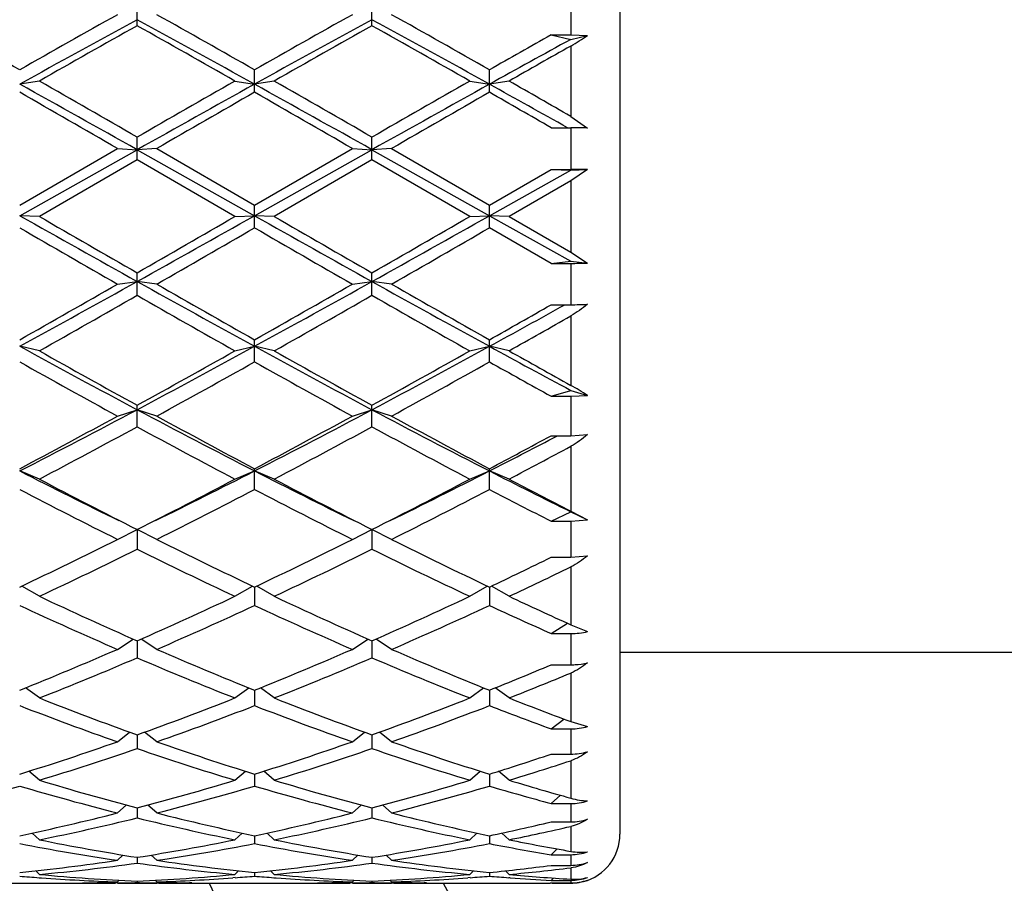
# Model space of a CAD drawing. Units: inches. Extents: x 0 to 11, y 0 to 8.5.
# Drawn here: x 2.7 to 2.9, y 6.3 to 6.5 of the extents above; entities that cross this region are included whole.
import ezdxf

# ---------------------------------------------------------------- set-up
doc = ezdxf.new("R2010")
doc.units = ezdxf.units.IN
doc.header["$LTSCALE"] = 0.605
doc.header["$MEASUREMENT"] = 0
doc.layers.get('0').update_dxf_attribs({"linetype": 'CONTINUOUS'})

msp = doc.modelspace()

# ---------------------------------------------------------------- linework, layer by layer
at = {"color": 7, "linetype": 'Continuous'}
for p, q in [((2.8177729766, 6.656682143899999), (2.8177729766, 6.342894963200001)), ((2.8057729766, 6.5478574327), (2.8057729766, 6.5380098699)), ((2.6998354766, 6.5402652826), (2.6998354766, 6.545629633300001)), ((2.7572104766, 6.5402652826), (2.7572104766, 6.545629633300001)), ((2.8009729766, 6.5380098699), (2.8057729766, 6.5369234692)), ((2.8009729766, 6.5380098699), (2.8057729766, 6.5380098699)), ((2.8057729766, 6.5380098699), (2.8098567257, 6.537847758400001)), ((2.8057729766, 6.5369234692), (2.8098567257, 6.537847758400001)), ((2.8057729766, 6.535302374), (2.8057729766, 6.5181063547)), ((2.7285229766, 6.5239978277), (2.7285229766, 6.529475360399999)), ((2.7858979766, 6.5239978277), (2.7858979766, 6.529475360399999)), ((2.6759479766, 6.5267402311), (2.6711479766, 6.525974104299999)), ((2.7237229766, 6.5267402311), (2.7285229766, 6.525974104299999)), ((2.7333229766, 6.5267402311), (2.7285229766, 6.525974104299999)), ((2.7810979766, 6.5267402311), (2.7858979766, 6.525974104299999)), ((2.7906979766, 6.5267402311), (2.7858979766, 6.525974104299999)), ((2.8057729766, 6.5181063547), (2.8098567257, 6.515279924600001)), ((2.8009729766, 6.515345925599999), (2.8057729766, 6.515345925599999)), ((2.8057729766, 6.515345925599999), (2.8057729766, 6.5051796558)), ((2.6998354766, 6.5074971626), (2.6998354766, 6.513035125499999)), ((2.7572104766, 6.5074971626), (2.7572104766, 6.513035125499999)), ((2.6711479766, 6.4964672572), (2.6950354766, 6.5102675587)), ((2.6711479766, 6.4938669288), (2.6998354766, 6.509969571799999)), ((2.6950354766, 6.5102675587), (2.6998354766, 6.509969571799999)), ((2.7046354766, 6.5102675587), (2.6998354766, 6.509969571799999)), ((2.6998354766, 6.509969571799999), (2.7285229766, 6.4938669288)), ((2.7046354766, 6.5102675587), (2.7285229766, 6.4964672572)), ((2.7285229766, 6.4964672572), (2.7524104766, 6.5102675587)), ((2.7285229766, 6.4938669288), (2.7572104766, 6.509969571799999)), ((2.7524104766, 6.5102675587), (2.7572104766, 6.509969571799999)), ((2.7620104766, 6.5102675587), (2.7572104766, 6.509969571799999)), ((2.7572104766, 6.509969571799999), (2.7858979766, 6.4938669288)), ((2.7620104766, 6.5102675587), (2.7858979766, 6.4964672572)), ((2.6998354766, 6.5074971626), (2.6759479766, 6.493693906)), ((2.7237229766, 6.493693906), (2.6998354766, 6.5074971626)), ((2.7572104766, 6.5074971626), (2.7333229766, 6.493693906)), ((2.7810979766, 6.493693906), (2.7572104766, 6.5074971626)), ((2.7858979766, 6.4964672572), (2.8009729766, 6.5051796558)), ((2.7858979766, 6.4938669288), (2.8057729766, 6.505026263)), ((2.8009729766, 6.5051796558), (2.8057729766, 6.505026263)), ((2.8009729766, 6.5051796558), (2.8057729766, 6.5051796558)), ((2.8057729766, 6.505026263), (2.8098567257, 6.5051567667)), ((2.8098567257, 6.5051567667), (2.8057729766, 6.502406011900001)), ((2.8057729766, 6.502406011900001), (2.7906979766, 6.493693906)), ((2.8057729766, 6.502406011900001), (2.8057729766, 6.484998000499999)), ((2.7285229766, 6.4909221977), (2.7285229766, 6.4964672572)), ((2.7858979766, 6.4909221977), (2.7858979766, 6.4964672572)), ((2.6759479766, 6.493693906), (2.6711479766, 6.4938669288)), ((2.7237229766, 6.493693906), (2.7285229766, 6.4938669288)), ((2.7333229766, 6.493693906), (2.7285229766, 6.4938669288)), ((2.7810979766, 6.493693906), (2.7858979766, 6.4938669288)), ((2.7906979766, 6.493693906), (2.7858979766, 6.4938669288)), ((2.7858979766, 6.4938669288), (2.8057729766, 6.482734949299999)), ((2.7906979766, 6.493693906), (2.8057729766, 6.484998000499999)), ((2.8009729766, 6.4822363111), (2.7858979766, 6.4909221977)), ((2.8057729766, 6.484998000499999), (2.8098567257, 6.4823107173)), ((2.8009729766, 6.4822363111), (2.8057729766, 6.482734949299999)), ((2.8009729766, 6.4822363111), (2.8057729766, 6.4822363111)), ((2.8057729766, 6.482734949299999), (2.8098567257, 6.4823107173)), ((2.8057729766, 6.4822363111), (2.8057729766, 6.4721420184)), ((2.6998354766, 6.4744325588), (2.6998354766, 6.479931313)), ((2.7572104766, 6.4744325588), (2.7572104766, 6.479931313)), ((2.6950354766, 6.4771788864), (2.6998354766, 6.4778212525)), ((2.7046354766, 6.4771788864), (2.6998354766, 6.4778212525)), ((2.7524104766, 6.4771788864), (2.7572104766, 6.4778212525)), ((2.7620104766, 6.4771788864), (2.7572104766, 6.4778212525)), ((2.8009729766, 6.4721420184), (2.8057729766, 6.4721420184)), ((2.8057729766, 6.469408816000001), (2.8057729766, 6.4524577927)), ((2.7285229766, 6.458187050399999), (2.7285229766, 6.463586543200001)), ((2.7858979766, 6.458187050399999), (2.7858979766, 6.463586543200001)), ((2.6759479766, 6.4608815486), (2.6711479766, 6.461987071699999)), ((2.7237229766, 6.4608815486), (2.7285229766, 6.461987071699999)), ((2.7333229766, 6.4608815486), (2.7285229766, 6.461987071699999)), ((2.7810979766, 6.4608815486), (2.7858979766, 6.461987071699999)), ((2.7906979766, 6.4608815486), (2.7858979766, 6.461987071699999)), ((2.8009729766, 6.449800973099999), (2.8057729766, 6.4512213971)), ((2.8057729766, 6.4512213971), (2.8098567257, 6.4500129272)), ((2.8009729766, 6.449800973099999), (2.8057729766, 6.449800973099999)), ((2.8057729766, 6.449800973099999), (2.8098567257, 6.4500129272)), ((2.8057729766, 6.449800973099999), (2.8057729766, 6.440166575499999)), ((2.6950354766, 6.4449588447), (2.6998354766, 6.4465168781)), ((2.6998354766, 6.4423421254), (2.6998354766, 6.447590356799999)), ((2.7046354766, 6.4449588447), (2.6998354766, 6.4465168781)), ((2.7524104766, 6.4449588447), (2.7572104766, 6.4465168781)), ((2.7572104766, 6.4423421254), (2.7572104766, 6.447590356799999)), ((2.7620104766, 6.4449588447), (2.7572104766, 6.4465168781)), ((2.8009729766, 6.440166575499999), (2.8057729766, 6.440166575499999)), ((2.8013563014, 6.4395468077), (2.8025409677, 6.440166575499999)), ((2.8057729766, 6.440166575499999), (2.8098567257, 6.440419386)), ((2.8057729766, 6.43757885), (2.8057729766, 6.421736233200001)), ((2.7285229766, 6.4270503792), (2.7285229766, 6.432096805900001)), ((2.7858979766, 6.4270503792), (2.7858979766, 6.432096805900001)), ((2.6759479766, 6.429564119199999), (2.6711479766, 6.431559657999999)), ((2.7237229766, 6.429564119199999), (2.7285229766, 6.431559657999999)), ((2.7333229766, 6.429564119199999), (2.7285229766, 6.431559657999999)), ((2.7810979766, 6.429564119199999), (2.7858979766, 6.431559657999999)), ((2.7906979766, 6.429564119199999), (2.7858979766, 6.431559657999999)), ((2.8009729766, 6.4192863834), (2.8057729766, 6.4215740072)), ((2.8057729766, 6.421736233200001), (2.8098567257, 6.4196277402)), ((2.8057729766, 6.4215740072), (2.8098567257, 6.4196277402)), ((2.8057729766, 6.4192863834), (2.8098567257, 6.4196277402)), ((2.6950354766, 6.4148456316), (2.6998354766, 6.417259457899999)), ((2.6998354766, 6.417259457899999), (2.6998354766, 6.412459079700001)), ((2.7046354766, 6.4148456316), (2.6998354766, 6.417259457899999)), ((2.7524104766, 6.4148456316), (2.7572104766, 6.417259457899999)), ((2.7572104766, 6.417259457899999), (2.7572104766, 6.412459079700001)), ((2.7620104766, 6.4148456316), (2.7572104766, 6.417259457899999)), ((2.8009729766, 6.4192863834), (2.8057729766, 6.4192863834)), ((2.8057729766, 6.4192863834), (2.8057729766, 6.4104821254)), ((2.8009729766, 6.4104821254), (2.8057729766, 6.4104821254)), ((2.8057729766, 6.4104821254), (2.8098567257, 6.410860818200001)), ((2.8057729766, 6.408139321799999), (2.8057729766, 6.394013934299999)), ((2.6759479766, 6.400945129099999), (2.6716624725, 6.403452923200001)), ((2.7237229766, 6.400945129099999), (2.7280084807, 6.403452923200001)), ((2.7285229766, 6.403199085800001), (2.7285229766, 6.398708749)), ((2.7333229766, 6.400945129099999), (2.7290374725, 6.403452923200001)), ((2.7810979766, 6.400945129099999), (2.7853834807, 6.403452923200001)), ((2.7858979766, 6.403199085800001), (2.7858979766, 6.398708749)), ((2.7906979766, 6.400945129099999), (2.7864127393, 6.4034527671)), ((2.8009729766, 6.391865200700001), (2.804931091, 6.3943941979)), ((2.8057729766, 6.394013934299999), (2.8098567257, 6.392322842)), ((2.8009729766, 6.391865200700001), (2.8057729766, 6.391865200700001)), ((2.8057729766, 6.391865200700001), (2.8057729766, 6.384229425)), ((2.6950354766, 6.387996481), (2.6988545569, 6.3905241212)), ((2.6998354766, 6.39009135), (2.6998354766, 6.3859318103)), ((2.7046354766, 6.387996481), (2.7008163962, 6.3905241212)), ((2.7524104766, 6.387996481), (2.7562295569, 6.3905241212)), ((2.7572104766, 6.39009135), (2.7572104766, 6.3859318103)), ((2.7620104766, 6.387996481), (2.7581913962, 6.3905241212)), ((2.8177729766, 6.387282143999999), (2.9320729766, 6.387282143999999)), ((2.8009729766, 6.384229425), (2.8057729766, 6.384229425)), ((2.8057729766, 6.3822215758), (2.8057729766, 6.3703562483)), ((2.6759479766, 6.37612439), (2.6725649993, 6.378601189099999)), ((2.7237229766, 6.37612439), (2.7271059538, 6.378601189099999)), ((2.7285229766, 6.3780308804), (2.7285229766, 6.3742513126)), ((2.7333229766, 6.37612439), (2.7299399993, 6.378601189099999)), ((2.7810979766, 6.37612439), (2.7844809538, 6.378601189099999)), ((2.7858979766, 6.3780308804), (2.7858979766, 6.3742513126)), ((2.7906979766, 6.37612439), (2.7873158675, 6.3786005535)), ((2.8009729766, 6.3685912057), (2.8040649087, 6.3709928248)), ((2.8057729766, 6.3703562483), (2.8098567257, 6.369147544500001)), ((2.6950354766, 6.365443190800001), (2.6980020589, 6.3678027383)), ((2.6998354766, 6.367142916000001), (2.6998354766, 6.3637797454)), ((2.7046354766, 6.365443190800001), (2.7016688942, 6.3678027383)), ((2.7524104766, 6.365443190800001), (2.7553770589, 6.3678027383)), ((2.7572104766, 6.367142916000001), (2.7572104766, 6.3637797454)), ((2.7620104766, 6.365443190800001), (2.7590438942, 6.3678027383)), ((2.8009729766, 6.3685912057), (2.8057729766, 6.3685912057)), ((2.8057729766, 6.3685912057), (2.8057729766, 6.3624173507)), ((2.8009729766, 6.3624173507), (2.8057729766, 6.3624173507)), ((2.8057729766, 6.3608216165), (2.8057729766, 6.3516723269)), ((2.6759479766, 6.356055749099999), (2.673387009, 6.3582350187)), ((2.7237229766, 6.356055749099999), (2.7262839441, 6.3582350187)), ((2.7285229766, 6.3575323292), (2.7285229766, 6.3546179557)), ((2.7333229766, 6.356055749099999), (2.730762009, 6.3582350187)), ((2.7810979766, 6.356055749099999), (2.7836589441, 6.3582350187)), ((2.7858979766, 6.3575323292), (2.7858979766, 6.3546179557)), ((2.7906979766, 6.356055749099999), (2.7881372253, 6.3582348347)), ((2.8009729766, 6.3503588048), (2.8032552608, 6.352377907999999)), ((2.6950354766, 6.3480524712), (2.6971935537, 6.3499911588)), ((2.7046354766, 6.3480524712), (2.7024773995, 6.3499911588)), ((2.7524104766, 6.3480524712), (2.7545685537, 6.3499911588)), ((2.7620104766, 6.3480524712), (2.7598523995, 6.3499911588)), ((2.8009729766, 6.3503588048), (2.8057729766, 6.3503588048)), ((2.8057729766, 6.3503588048), (2.8057729766, 6.3458841285)), ((2.6998354766, 6.3492917049), (2.6998354766, 6.3468541765)), ((2.7572104766, 6.3492917049), (2.7572104766, 6.3468541765)), ((2.8009729766, 6.3458841285), (2.8057729766, 6.3458841285)), ((2.6759479766, 6.341510433), (2.6741962373, 6.3431519413)), ((2.7237229766, 6.341510433), (2.7254747158, 6.3431519413)), ((2.7333229766, 6.341510433), (2.7315712373, 6.3431519413)), ((2.7810979766, 6.341510433), (2.7828497158, 6.3431519413)), ((2.7906979766, 6.341510433), (2.7889466157, 6.343151586799999)), ((2.8057729766, 6.3447618324), (2.8057729766, 6.3386801828)), ((2.7285229766, 6.342500368), (2.7285229766, 6.3405631772)), ((2.7858979766, 6.342500368), (2.7858979766, 6.3405631772)), ((2.8009729766, 6.337868659), (2.8024349806, 6.3392701875)), ((2.8009729766, 6.337868659), (2.8057729766, 6.337868659)), ((2.8057729766, 6.337868659), (2.8057729766, 6.335265120599999)), ((2.6950354766, 6.336492637799999), (2.6963678174, 6.337780721100001)), ((2.6998354766, 6.337223728500001), (2.6998354766, 6.3358055435)), ((2.7046354766, 6.336492637799999), (2.7033031358, 6.337780721100001)), ((2.7524104766, 6.336492637799999), (2.7537428174, 6.337780721100001)), ((2.7572104766, 6.337223728500001), (2.7572104766, 6.3358055435)), ((2.7620104766, 6.336492637799999), (2.7606781358, 6.337780721100001)), ((2.6759479766, 6.3330474099), (2.6750574164, 6.3339265532)), ((2.7237229766, 6.3330474099), (2.7246135367, 6.3339265532)), ((2.7285229766, 6.3335126258), (2.7285229766, 6.332627094199999)), ((2.7333229766, 6.3330474099), (2.7324324164, 6.3339265532)), ((2.7810979766, 6.3330474099), (2.7819885367, 6.3339265532)), ((2.7858979766, 6.3335126258), (2.7858979766, 6.332627094199999)), ((2.7906979766, 6.3330474099), (2.7898084186, 6.3339255639)), ((2.8009729766, 6.335265120599999), (2.8057729766, 6.335265120599999)), ((2.8057729766, 6.334659391900001), (2.8057729766, 6.3318790966)), ((2.665412629, 6.330882143999999), (2.6768833242, 6.330882143999999)), ((2.6758886719, 6.332256242100001), (2.6764563253, 6.3322147902)), ((2.6864817069, 6.330973255), (2.6870729612, 6.3309848243)), ((2.6950401522, 6.3309556415), (2.6945271278, 6.3309461336)), ((2.6950354766, 6.3312079286), (2.6954506481, 6.331622299299999)), ((2.6950354766, 6.330882143999999), (2.7046354766, 6.330882143999999)), ((2.6998354766, 6.3314027984), (2.6998354766, 6.3310584394)), ((2.7046354766, 6.3312079286), (2.704220305, 6.331622299299999)), ((2.7046308018, 6.3309545559), (2.7051438253, 6.330946133899999)), ((2.7131892471, 6.3309744608), (2.712597992, 6.3309848243)), ((2.722787629, 6.330882143999999), (2.7342583242, 6.330882143999999)), ((2.7237822821, 6.3322574035), (2.7232146278, 6.3322147899)), ((2.7332636719, 6.332256242100001), (2.7338313253, 6.3322147902)), ((2.7438567069, 6.330973255), (2.7444479613, 6.3309848243)), ((2.7524151522, 6.3309556415), (2.7519021279, 6.3309461336)), ((2.7524104766, 6.3312079286), (2.7528256481, 6.331622299299999)), ((2.7524104766, 6.330882143999999), (2.7620104766, 6.330882143999999)), ((2.7572104766, 6.3314027984), (2.7572104766, 6.3310584394)), ((2.7620104766, 6.3312079286), (2.761595305, 6.331622299299999)), ((2.7620058018, 6.3309545559), (2.7625188253, 6.330946133899999)), ((2.7705642471, 6.3309744608), (2.769972992, 6.3309848243)), ((2.780162629, 6.330882143999999), (2.7916333242, 6.330882143999999)), ((2.7811572821, 6.3322574035), (2.7805896278, 6.3322147899)), ((2.7909229805, 6.332235401599999), (2.7906389315, 6.3322562227)), ((2.8012333242, 6.330882143999999), (2.8007479727, 6.330882376900001)), ((2.8009729766, 6.3316007576), (2.8015376275, 6.3321630062)), ((2.8009729766, 6.3316007576), (2.8057729766, 6.3316007576)), ((2.8009729766, 6.330968409700001), (2.8057729766, 6.330968409700001)), ((2.8057729766, 6.3316007576), (2.8057729766, 6.330968409700001))]:
    msp.add_line(p, q, dxfattribs=at)
for centre, radius, start, end in [((0.9709947483, 3.5441281525), 3.4355230972, 60.33851623209999, 60.7959381065), ((4.4825723484, 3.3469175256), 3.6619574856, 119.2182041307, 119.6473415308), ((1.0283697483, 3.5441281526), 3.4355230971, 60.33851623209999, 60.7959381065), ((4.5399473485, 3.3469175256), 3.6619574857, 119.2182041307, 119.6473415308), ((1.0857447483, 3.5441281526), 3.435523097, 60.33851623209999, 60.7959381065), ((4.5487707397, 3.1405139116), 3.8712798861, 118.5289731711, 119.0133527674), ((4.516872604700001, 3.3032170337), 3.7121564205, 119.3066004341, 119.730292582), ((0.9932328178000001, 3.399724902), 3.5755651315, 60.96661695060001, 61.4910571108), ((0.7524083265000001, 3.0729264761), 3.976796563, 60.2838049976, 60.67930198640001), ((4.6061457396, 3.1405139117), 3.871279886, 118.5289731711, 119.0133527675), ((4.5742476047, 3.3032170336), 3.7121564206, 119.3066004341, 119.7302925819), ((1.0506078179, 3.3997249021), 3.5755651314, 60.96661695060001, 61.4910571108), ((0.8097833264000001, 3.072926476), 3.9767965632, 60.2838049976, 60.67930198640001), ((4.7139765503, 3.1413793512), 3.898292133, 119.388483836, 119.6430946744), ((2.7772851483, 6.5855561351), 0.05776674530000001, 299.5480129556, 304.3222286906), ((4.7901803122, 2.9113663536), 4.1331025722, 118.6935894015, 119.0081542708), ((4.8038751016, 2.9997771336), 4.0610775452, 119.4729630002, 119.7175602365), ((-0.5087496053, 0.7924188892), 6.556325498, 60.6996549237, 60.9867309931), ((-0.3727602109000001, 1.185282793), 6.150267406799999, 60.02729811340001, 60.28385894130001), ((6.1450683545, 0.5357897381000001), 6.899064574600001, 119.7300641268, 119.9587788185), ((6.4183315628, -0.1215766895), 7.6029348911, 119.0330282853, 119.2805857979), ((-0.4513746053, 0.7924188893999999), 6.5563254978, 60.6996549236, 60.9867309931), ((-0.315385211, 1.1852827928), 6.150267407, 60.02729811340001, 60.28385894130001), ((6.202443354500001, 0.5357897381000001), 6.899064574600001, 119.7300641268, 119.9587788185), ((6.4757065626, -0.121576689), 7.602934890499999, 119.0330282853, 119.2805857979), ((-0.06457024110000001, 1.3852345231), 5.8781266149, 60.7793278924, 60.992244342), ((0.0201325527, 1.6717745668), 5.5898769547, 60.1099870268, 60.28805252479999), ((-1.3449669663, -0.4907599968), 8.0830691306, 60.0125395442, 60.20784099479999), ((6.242769657, 0.3823749787), 7.075977738200001, 119.7782608098, 120.0013586513), ((-1.2875919681, -0.4907599998), 8.083069134199999, 60.0125395442, 60.2078409947), ((6.3001446567, 0.3823749792), 7.0759777375, 119.7782608098, 120.0013586513), ((-0.6054729639, 0.5974430061), 6.8282830133, 60.07453463449999, 60.22038063749999), ((2.8058189283, 6.391817142000001), 0.1235287921, 88.1268337415, 90.02131356580001), ((2.805792167, 6.1442922395), 0.3608874168, 89.35468245979997, 90.0030467417), ((7.658421737, 15.3767706914), 10.1871919005, 240.6881272371, 240.8729978724), ((8.2281858767, 16.1030074877), 11.0980292489, 239.9807829979, 240.1231108362), ((-1.3845944066, 13.8138972604), 8.3964622707, 299.107288247, 299.3315866435), ((-1.9250429613, 14.5348664792), 9.288244241900001, 299.86302309, 300.033083076), ((7.715796735800001, 15.3767706892), 10.187191898, 240.6881272371, 240.8729978724), ((8.2855608752, 16.1030074852), 11.098029246, 239.9807829979, 240.1231108362), ((-1.3272194067, 13.8138972605), 8.3964622708, 299.107288247, 299.3315866435), ((-1.8676679613, 14.5348664792), 9.288244241900001, 299.86302309, 300.033083076), ((6.553008563400001, 13.2104235994), 7.760189476, 239.9849441196, 240.1884195265), ((-1.7649870503, 14.2735426501), 8.9867020352, 299.8254657315001, 300.0011706224), ((6.610383564, 13.2104236004), 7.7601894771, 239.9849441196, 240.1884195265), ((-1.7076120502, 14.2735426498), 8.9867020348, 299.8254657315001, 300.0011706224), ((2.8058188218, 6.5918245361), 0.1095882346, 269.9760308305, 272.1116065094999), ((0.7186023845999999, 10.0334063441), 4.0703157013, 298.6660534265, 299.1273029821), ((4.8672620714, 10.3707415157), 4.4556218667, 240.892640714, 241.3140028775), ((0.7759773846, 10.0334063441), 4.0703157013, 298.6660534265, 299.1273029821), ((4.9246370714, 10.3707415157), 4.4556218667, 240.892640714, 241.3140028775), ((0.5798521861, 10.1666647829), 4.2527998462, 299.4553822664, 299.8256592486999), ((4.9923154726, 10.4698145037), 4.6015887405, 240.1883738284, 240.5305846565001), ((0.6372271860000001, 10.1666647831), 4.252799846499999, 299.4553822664, 299.8256592486999), ((5.0496904725, 10.4698145035), 4.6015887402, 240.1883738284, 240.5305846565001), ((0.6217431153, 10.1098301394), 4.1874316031, 299.3776845327, 299.753462398), ((4.6339564492, 9.8560397229), 3.89565026, 240.2324648027, 240.6363882666), ((0.6791181151000001, 10.1098301398), 4.1874316036, 299.3776845327, 299.753462398), ((4.691331449100001, 9.8560397227), 3.8956502599, 240.2324648027, 240.6363882666), ((0.831777667, 9.924363292799999), 3.9743630803, 299.4511535941, 299.7010401134), ((0.9737814991, 9.7773509451), 3.778280527, 298.6601989442, 298.9796463042), ((2.8058180818, 6.541768924099999), 0.0696269203, 269.9628830202, 273.3252540411), ((0.9183720135, 9.7884773044), 3.8181799363, 299.3649907581, 299.6248902696), ((4.0297233853, 8.9469580525), 2.8321030908, 241.3338309493, 241.9932165657), ((4.0888755383, 8.972144164), 2.8814586963, 240.6363134675, 241.1798768356001), ((1.4479814128, 8.8022542448), 2.6677025956, 297.986465459, 298.6864870261), ((1.3808949526, 8.8461582674), 2.73728554, 298.8058082747, 299.3780014223), ((4.0870983853, 8.9469580526), 2.8321030909, 241.3338309493, 241.9932165656001), ((4.146250538299999, 8.9721441639), 2.8814586962, 240.6363134675, 241.1798768356001), ((1.5053564128, 8.8022542448), 2.6677025956, 297.986465459, 298.6864870261), ((1.4382699525, 8.8461582675), 2.7372855401, 298.8058082747, 299.3780014223), ((4.2114860456, 9.0701009384), 2.9722986533, 241.339101735, 241.7748199542), ((4.275321554, 9.1000360107), 3.0280758646, 240.640610621, 240.9673650031), ((3.9333806318, 8.709345234199999), 2.580880556, 240.720490637, 241.3266811613), ((1.404054626, 8.8217304818), 2.7093456708, 298.6876903919, 299.2651378098), ((3.9907556319, 8.709345234299999), 2.5808805561, 240.720490637, 241.3266811613), ((1.461429626, 8.8217304817), 2.7093456707, 298.6876903919, 299.2651378098), ((4.129893018500001, 8.856439957100001), 2.7491707254, 240.7334731024, 241.0929946325), ((2.7693163939, 6.3869299657), 0.07498652230000001, 57.273129613, 60.91050717609999), ((1.7749280071, 8.1854722098), 1.9696241959, 297.06627229, 298.0074105022), ((3.6668487036, 8.266229791599999), 2.0606964039, 242.013386675, 242.9129305329), ((1.8323030071, 8.1854722098), 1.9696241959, 297.06627229, 298.0074105022), ((3.7242237035, 8.266229791599999), 2.0606964038, 242.013386675, 242.9129305329), ((1.7339344328, 8.2013117204), 2.0021215348, 297.91169632, 298.6881000492), ((3.7030531547, 8.2706165265), 2.0808324851, 241.3265845442, 242.0736190865), ((1.7913094328, 8.2013117204), 2.0021215349, 297.91169632, 298.6881000492), ((3.7604281547, 8.2706165264), 2.080832485, 241.3265845442, 242.0736190865), ((1.7508616902, 8.1876587128), 1.9866255906, 297.7527559099, 298.5340696943), ((3.6147107711, 8.1239142046), 1.9143357757, 241.4511779422, 242.2619964536), ((1.8082366903, 8.1876587127), 1.9866255905, 297.7527559099, 298.5340696944), ((3.6720857711, 8.1239142046), 1.9143357757, 241.4511779422, 242.2619964536), ((1.880535478, 8.1415047323), 1.9343620945, 297.9072665381001, 298.4137412101), ((1.9335613912, 8.1001239702), 1.8736553895, 297.0588693284001, 297.5909526974), ((1.909019334, 8.1061084126), 1.8942433837, 297.7394537254, 298.2558716378), ((3.4135582634, 7.8846455564), 1.6317572313, 242.9366135614, 243.8882589322), ((3.427972854, 7.8596483739), 1.6157606234, 242.2618890291, 243.2148095457), ((1.9944349642, 7.815524066799999), 1.5661245102, 296.7700893519, 297.7532120733), ((2.0087121396, 7.839491020700001), 1.5812647985, 296.0965469018, 297.07858062), ((3.4709332634, 7.8846455564), 1.6317572313, 242.9366135614, 243.8882589322), ((3.485347854, 7.8596483739), 1.6157606233, 242.2618890291, 243.2148095457), ((2.0518099641, 7.815524066900001), 1.5661245103, 296.7700893519, 297.7532120733), ((2.0660871396, 7.8394910206), 1.5812647984, 296.0965469018, 297.07858062), ((3.5390243015, 7.9057771618), 1.6554505458, 242.9390951317, 243.7089224268), ((3.5651422179, 7.9025647871), 1.6641799334, 242.2664198014, 242.8512378883), ((3.3700285826, 7.7654415294), 1.5098758136, 242.4273531616, 243.4452955374), ((2.0085357142, 7.8067521136), 1.5562642879, 296.5698760441, 297.5574752569), ((3.4274035826, 7.7654415294), 1.5098758136, 242.4273531616, 243.4452955374), ((2.0659107142, 7.8067521135), 1.5562642878, 296.5698760441, 297.5574752569), ((3.512406372, 7.819161703300001), 1.5702829004, 242.4410600497, 243.0597775387), ((2.1237455485, 7.5571631273), 1.2772084571, 295.3782927312, 296.5703146701), ((3.2908684997, 7.587835919), 1.3113258068, 243.4451925515, 244.6062000472), ((2.1811205485, 7.5571631273), 1.2772084571, 295.3782927312, 296.5703146701), ((3.3482434997, 7.587835919), 1.3113258069, 243.4451925515, 244.6062000472), ((2.1363169794, 7.551030599400001), 1.2703929322, 295.1364144777, 296.3324025553), ((3.2493567502, 7.521991159400001), 1.2381579326, 243.6520282959, 244.8791546712), ((2.1936919794, 7.551030599400001), 1.2703929322, 295.1364144777, 296.3324025552), ((3.3067317502, 7.521991159400001), 1.2381579326, 243.6520282959, 244.8791546712), ((2.2514763262, 7.5300364412), 1.2471360931, 295.3736158847001, 296.1426041404), ((2.2689040911, 7.5137244437), 1.2290429862, 295.1223729765, 295.901073326), ((3.1416631486, 7.3941961438), 1.0970133089, 244.879075963, 246.2494754234), ((2.2682543062, 7.3716452415), 1.0722455027, 293.7346963625, 295.1367522512), ((3.1990381486, 7.3941961438), 1.0970133088, 244.8790759629, 246.2494754234), ((2.3256293062, 7.3716452416), 1.0722455027, 293.7346963625, 295.1367522512), ((3.266418151, 7.4157532965), 1.1207788814, 244.8838298845, 245.73204785), ((3.1101310452, 7.3456161103), 1.0437143696, 245.127719551, 246.5649070283), ((2.2798964903, 7.3671201598), 1.0672798999, 293.4509603194, 294.8564131013001), ((3.1675060452, 7.3456161103), 1.0437143696, 245.127719551, 246.5649070283), ((2.3372714903, 7.3671201598), 1.0672798999, 293.4509603194, 294.8564131013001), ((3.23750352, 7.3734821356), 1.0743047622, 245.1420476949, 246.0250174914), ((2.3287460225, 7.2323747457), 0.9204035081999999, 291.8398100898, 293.4510950306), ((3.078092907, 7.2495562724), 0.9390184909999999, 246.5648769445, 248.1442179351), ((2.3861210225, 7.2323747456), 0.9204035081999999, 291.8398100898, 293.4510950307), ((3.135467907, 7.2495562724), 0.9390184909999999, 246.5648769445, 248.1442179351), ((2.3397754839, 7.2289194409), 0.9166631570999999, 291.5143986355001, 293.1284762327), ((3.0531390061, 7.2124630225), 0.8988755356999999, 246.8555523921, 248.5015727397), ((2.3971504839, 7.2289194409), 0.9166631570999999, 291.5143986355001, 293.1284762327), ((3.1105140061, 7.2124630225), 0.8988755356999999, 246.8555523921, 248.5015727397), ((2.4497390584, 7.217001269), 0.9038109368, 291.8350031619, 292.8683089247), ((2.4631261313, 7.2077148004), 0.8937818103, 291.4999803888001, 292.5424263237), ((2.9557950028, 7.1094146237), 0.7883457512000001, 248.83415299, 250.6846050476), ((2.9761516859, 7.1382990706), 0.8191657406999999, 248.5016192228, 250.286677171), ((2.4285443043, 7.1249343209), 0.8048892851, 289.6974905787001, 291.5142130275), ((2.4391454658, 7.1222436299), 0.8020173629, 289.3311681803, 291.150073782), ((3.0131700028, 7.1094146237), 0.7883457512000001, 248.83415299, 250.6846050476), ((3.0335266859, 7.1382990706), 0.8191657406999999, 248.5016192228, 250.286677171), ((2.4859193043, 7.1249343209), 0.8048892851, 289.6974905787001, 291.5142130276), ((2.4965204658, 7.1222436299), 0.8020173629, 289.3311681803, 291.150073782), ((3.0767480672, 7.1259895628), 0.8060422892, 248.8483761104, 249.9930109234), ((3.0958156808, 7.1509642037), 0.8327505931, 248.506389732, 249.6169468994), ((2.4580882027, 7.040904030399999), 0.7158151692, 287.3162922836, 289.3305389623), ((2.9450535778, 7.051384473300001), 0.7268537036, 250.6847574925, 252.6684112617), ((2.5154632027, 7.040904030399999), 0.7158151692, 287.3162922836, 289.3305389622), ((3.002428577799999, 7.051384473300001), 0.7268537036, 250.6847574925, 252.6684112617), ((2.4683778962, 7.038793863), 0.7135941917, 286.9106310566, 288.9264800686001), ((2.9280395501, 7.0287319545), 0.7030210093000001, 251.0583595111, 253.1045293638), ((2.5257528962, 7.038793863), 0.7135941917, 286.9106310566, 288.9264800686001), ((2.9854145501, 7.0287319545), 0.7030210093000001, 251.0583595111, 253.1045293638), ((2.5758381526, 7.031471595399999), 0.7059173261, 287.311710444, 288.5979379529), ((2.5872567888, 7.025789126), 0.6999507932, 286.8969164704, 288.1911347618), ((2.8664560492, 6.9832811491), 0.6555188999, 253.1048149688, 255.2749278874), ((2.5355316135, 6.975099591799999), 0.6470172087, 284.7108129251, 286.9094442187), ((2.9238310492, 6.9832811491), 0.6555188999, 253.1048149688, 255.2749278874), ((2.5929066135, 6.975099591799999), 0.6470172087, 284.7108129251, 286.9094442187), ((2.9834996199, 6.9910048029), 0.6635757489, 253.1091396318, 254.4647169750999), ((2.4882147387, 6.9734540199), 0.6453081775, 284.2684141998, 286.468130399), ((2.8519269075, 6.9656159073), 0.6371809152000001, 253.5178391204, 255.7456162808), ((2.5455897387, 6.9734540199), 0.6453081775, 284.2684141997, 286.468130399), ((2.9093019075, 6.9656159072), 0.6371809152000001, 253.5178391203, 255.7456162809), ((2.6029647387, 6.9734540199), 0.6453081774, 284.2684141997, 286.4681303991), ((2.9695140531, 6.9757075553), 0.64766284, 253.5304550147, 254.9163105851), ((2.8057830985, 6.3637697402), 0.0134109393, 269.9567557374, 287.6832202295), ((2.5485321101, 6.924211714299999), 0.5944936583, 281.9028352621, 284.2665861892), ((2.8525940457, 6.930472643099999), 0.6009201235, 255.7460549946, 258.0845235541), ((2.6059071101, 6.924211714299999), 0.5944936583, 281.9028352621, 284.2665861892), ((2.9099690457, 6.930472643099999), 0.6009201235, 255.7460549946, 258.0845235541), ((2.5584174583, 6.922955702), 0.5932048749000001, 281.4275131226, 283.7919250072), ((2.8399187583, 6.916989188300001), 0.5870922053000001, 256.1957643609, 258.5847975094), ((2.6157924583, 6.922955702), 0.5932048749000001, 281.4275131226, 283.7919250072), ((2.8972937583, 6.916989188300001), 0.5870922053000001, 256.1957643609, 258.5847975094), ((2.6645106994, 6.918569940299999), 0.5887197908, 281.8990842012, 283.402771291), ((2.8057808966, 6.3589376112), 0.0130534852, 269.9652366166001, 288.1943161999), ((2.6748492903, 6.9152118838), 0.585281362, 281.4163312227, 282.9260681738), ((2.8057729766, 6.342882144), 0.012, 285, 360), ((2.776241929, 6.8851693437), 0.5546535995, 259.0777514309, 261.5811020913001), ((2.7860008905, 6.8860848795), 0.5555834516, 258.5749852095, 261.0779864724), ((2.6136700627, 6.8860848795), 0.5555834516, 278.9220135276, 281.4250147904), ((2.6234290241, 6.8851693437), 0.5546535995, 278.4188979087, 280.9222485691), ((2.8328798825, 6.880844069099999), 0.5502670315, 259.0677718343, 261.591081688), ((2.8441991572, 6.8906725707), 0.560243323, 258.5853963075, 261.0675753744), ((2.6710450627, 6.8860848795), 0.5555834516, 278.9220135276, 281.4250147905), ((2.6808040241, 6.8851693437), 0.5546535995, 278.4188979087, 280.9222485691), ((2.8912361987, 6.8863808644), 0.5558894573, 259.0766908583, 260.6551531712), ((2.902417958, 6.895011234199999), 0.5646631662, 258.5885968048, 260.1450141303001), ((2.8057767898, 6.3503335088), 0.0124648504, 269.9824721288, 289.1059039202), ((2.6176847954, 6.8593143196), 0.5285126666, 275.8058459136, 278.4157751103), ((2.6273564093, 6.858707599600001), 0.5279012933, 275.2813627073, 277.8914437840999), ((2.7723145439, 6.858707599600001), 0.5279012932, 262.1085562159, 264.7186372928), ((2.7819861577, 6.8593143196), 0.5285126666, 261.5842248897, 264.1941540864), ((2.6750597954, 6.8593143196), 0.5285126666, 275.8058459136, 278.4157751103), ((2.6847314093, 6.858707599600001), 0.5279012932, 275.2813627073, 277.8914437840999), ((2.829362528, 6.855875397899999), 0.5250510185, 262.1014704801, 264.7257230286), ((2.8397446866, 6.8623887439), 0.531610122, 261.5918296407, 264.1865493354), ((2.805775411, 6.3475517341), 0.0122866137, 269.9886475397, 289.400885657), ((2.7230563472, 6.843013731799999), 0.5121375284, 264.7222543904, 267.401256309), ((2.6766146059, 6.843013731799999), 0.5121375284, 272.598743691, 275.2777456096), ((2.7804313472, 6.843013731799999), 0.5121375284, 264.7222543904, 267.401256309), ((2.7339896059, 6.843013731799999), 0.5121375284, 272.598743691, 275.2777456096), ((2.7327344752, 6.856566975900001), 0.5257491012, 275.803641563, 277.4576250672), ((2.7425090981, 6.8549976654), 0.5241700461, 275.2748597677, 276.9321238206), ((2.8380563973, 6.8462812441), 0.5154141912, 264.7279869573, 266.4088777436), ((2.8044533423, 6.3455152503), 0.0109357715, 276.9308496103, 277.3725629231), ((3.0805729766, 6.499782144), 0.618, 195.8604301746, 254.1395350972), ((2.7136917136, 6.8459882193), 0.5151209706000001, 265.2625569404, 265.7914669436), ((2.7133733094, 6.8415071536), 0.5106286078, 265.8540623661, 267.941935916), ((2.6768831205, 6.8365365476), 0.5056544034, 270.0000230771, 271.0876826547), ((2.6864834178, 6.8364613036), 0.5055791595, 269.4616497977, 269.9999893917), ((2.6864827055, 6.8365627325), 0.5056805885, 270.0000701023999, 270.9115060017), ((2.676864263, 6.837531040599999), 0.5066490765, 271.1545563463, 272.055381589), ((2.6864729593, 6.837151144), 0.5062690812, 270.9696175361, 271.5124462359), ((2.7131979939, 6.837151144), 0.5062690811, 268.4875537641, 269.030382464), ((2.6862976438, 6.8415071536), 0.5106286079, 272.058064084, 274.1459376375), ((2.7228066902, 6.837531040599999), 0.5066490765, 267.9446184109999, 268.8454436561), ((2.7131882477, 6.8365627327), 0.5056805886, 269.088493998, 269.9999298974), ((2.7131875354, 6.8364613037), 0.5055791596, 270.0000106084, 270.5383502019), ((2.7227878326, 6.8365365476), 0.5056544034, 268.9123173454, 269.9999769228), ((3.0805729766, 6.499782144), 0.4005, 204.9415700538, 245.0584318197), ((2.6859792395, 6.845988219500001), 0.5151209708, 274.2085330564, 274.7374430595), ((2.7710667136, 6.845988219500001), 0.5151209707, 265.2625569404, 265.7914669436), ((2.7707483094, 6.8415071536), 0.5106286078, 265.8540623661, 267.941935916), ((2.7342581205, 6.8365365476), 0.5056544034, 270.0000230772, 271.0876826546), ((2.7438584178, 6.8364613036), 0.5055791596, 269.4616497946, 269.9999893916), ((2.7438577055, 6.8365627326), 0.5056805886, 270.0000701025, 270.9115060112), ((2.734239263, 6.837531040499999), 0.5066490764, 271.154556357, 272.0553815891), ((2.7438479593, 6.837151144), 0.5062690811, 270.969617536, 271.5124462359), ((2.7705729939, 6.837151144), 0.5062690811, 268.4875537641, 269.030382464), ((2.7436726438, 6.8415071536), 0.5106286078, 272.058064084, 274.1459376376), ((2.7801816902, 6.837531040499999), 0.5066490764, 267.9446184109, 268.8454436558), ((2.7705632477, 6.8365627326), 0.5056805885, 269.0884939979, 269.9999298975), ((2.7705625354, 6.8364613037), 0.5055791596, 270.0000106084, 270.538350202), ((2.7801628326, 6.8365365476), 0.5056544034, 268.9123173453, 269.9999769229), ((3.0805729766, 6.499782144), 0.3495, 208.8957456201, 241.1044683707), ((2.7433542395, 6.845988219500001), 0.5151209708, 274.2085330564, 274.7374430595), ((2.8284127529, 6.845617568), 0.5147491936999999, 265.2623621223, 265.7916831048), ((2.8281728553, 6.842219742999999), 0.5113429198, 265.8224653112999, 266.9508248528), ((2.7916330707, 6.8365362759), 0.505654132, 270.0000287174, 271.058366946), ((2.8012334795, 6.836475331799999), 0.5055931879, 269.4566415675, 269.9449804777), ((2.8012332153, 6.836467534600001), 0.5055853906000001, 270.0000123414, 270.5144781920001), ((2.8057730874, 6.3429735435), 0.0120051337, 269.9994708478, 289.8864798983), ((2.8056692303, 6.3425015557), 0.0115994935, 270.5124621042, 291.1620362094), ((2.8057737841, 6.343644970900001), 0.0120441767, 270.0006750497, 289.8157866014)]:
    msp.add_arc(centre, radius, start, end, dxfattribs=at)
for points, knots in [([(2.8098567257, 6.4722592313), (2.809220062, 6.4717291938), (2.8079004259, 6.4707161418), (2.8064973121, 6.469820665199999), (2.8057729766, 6.469408816000001)], [0, 0, 0, 0, 0.4985510528, 1, 1, 1, 1]), ([(2.8098567257, 6.440419386), (2.8092250515, 6.4398754166), (2.8079146519, 6.4388506614), (2.8065014321, 6.4379703113), (2.8057729766, 6.43757885)], [0, 0, 0, 0, 0.5019991787, 1, 1, 1, 1]), ([(2.8098567257, 6.410860818200001), (2.8092288377, 6.410322910900001), (2.8079247129, 6.4093234359), (2.8065037515, 6.408494135), (2.8057729766, 6.408139321799999)], [0, 0, 0, 0, 0.5044035563, 1, 1, 1, 1]), ([(2.8057729766, 6.391865200700001), (2.8064650586, 6.391865200700001), (2.8078380797, 6.3919408008), (2.8091943235, 6.3921696672), (2.8098567257, 6.392322842)], [0, 0, 0, 0, 0.5044462903, 1, 1, 1, 1]), ([(2.8057729766, 6.384229425), (2.8061199234, 6.384229425), (2.8074924029, 6.3842701267), (2.8088608645, 6.3844728688), (2.8098567257, 6.3847194471)], [0, 0, 0, 0, 0.2527144586, 1, 1, 1, 1]), ([(2.8098567257, 6.3847194471), (2.8092311593, 6.3842069151), (2.8079293672, 6.3832682015), (2.8065037648, 6.382524864800001), (2.8057729766, 6.3822215758)], [0, 0, 0, 0, 0.5054665722999999, 1, 1, 1, 1]), ([(2.8057729766, 6.3685912057), (2.8064655681, 6.3685912057), (2.8078441782, 6.3686837179), (2.8091978221, 6.3689623186), (2.8098567257, 6.369147544500001)], [0, 0, 0, 0, 0.5029586302, 1, 1, 1, 1]), ([(2.8057729766, 6.3624173507), (2.8064657198, 6.3624173507), (2.8078459898, 6.362514407999999), (2.8091988361, 6.362806226699999), (2.8098567257, 6.3629998709)], [0, 0, 0, 0, 0.5025196282, 1, 1, 1, 1]), ([(2.8098567257, 6.3629998709), (2.8092316684, 6.3625308036), (2.8079272257, 6.361686135199999), (2.8065010929, 6.3610608418), (2.8057729766, 6.3608216165)], [0, 0, 0, 0, 0.5048703585000001, 1, 1, 1, 1]), ([(2.8057729766, 6.3516723269), (2.8064673468, 6.3514794129), (2.8078185086, 6.351175163500001), (2.809195916, 6.3510223621), (2.8098567257, 6.3509924614)], [0, 0, 0, 0, 0.5214102636, 1, 1, 1, 1]), ([(2.8098567257, 6.3465367608), (2.8092299212, 6.3461276266), (2.8079170279, 6.3454078075), (2.8064957109, 6.3449276745), (2.8057729766, 6.3447618324)], [0, 0, 0, 0, 0.5023480017, 1, 1, 1, 1]), ([(2.8057729766, 6.3386801828), (2.806469706, 6.3385592282), (2.807832968, 6.3384163904), (2.8092032889, 6.3384743696), (2.8098567257, 6.3385552823)], [0, 0, 0, 0, 0.5178397746, 1, 1, 1, 1]), ([(2.8098567257, 6.3359627847), (2.8092376823, 6.3356347306), (2.8079377211, 6.3350771232), (2.8065571301, 6.3347605249), (2.8058566282, 6.3346698879)], [0, 0, 0, 0, 0.4979581066, 1, 1, 1, 1]), ([(2.8057729766, 6.3318790966), (2.8064752813, 6.331835055499999), (2.8078565806, 6.3318636999), (2.8092126171, 6.3321283658), (2.8098567257, 6.3323139612)], [0, 0, 0, 0, 0.5121432957000001, 1, 1, 1, 1])]:
    msp.add_open_spline(points, degree=3, knots=knots, dxfattribs=at)

doc.saveas('drawing.dxf')
